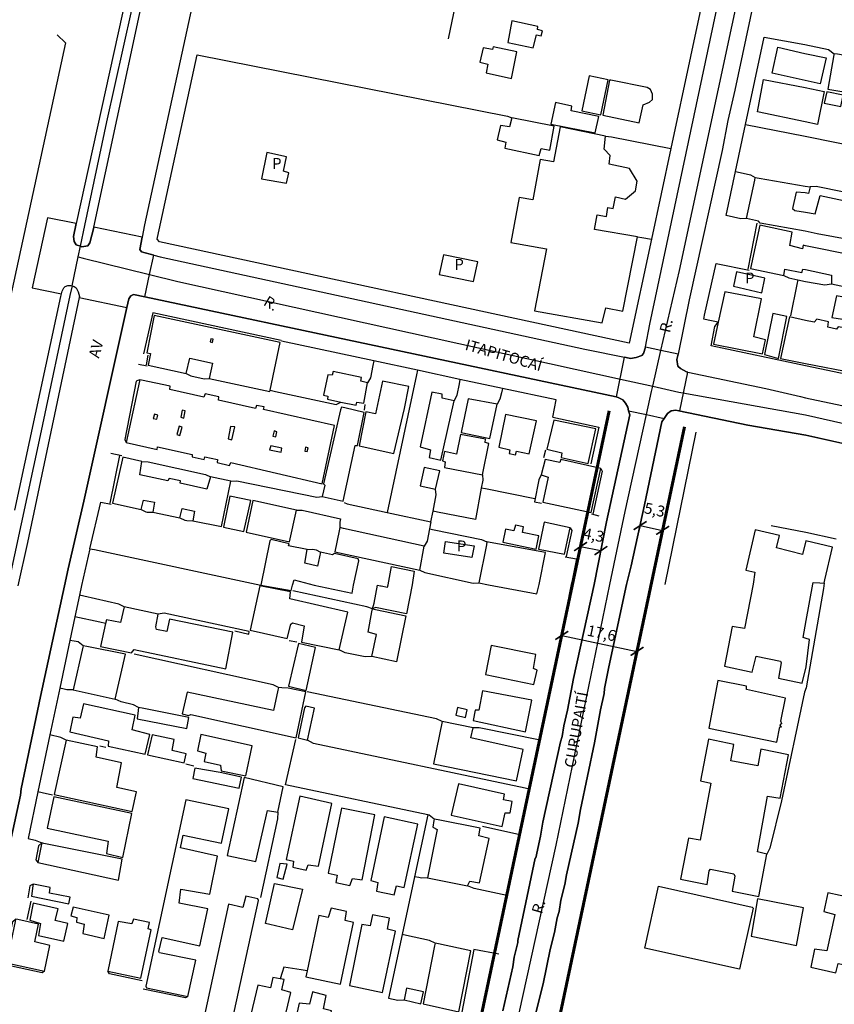
# Model space of a CAD drawing. Units: millimetres. Extents: x 175541 to 178598, y 1668686 to 1671503.
# Drawn here: x 176683 to 176870, y 1669741 to 1669966 of the extents above; entities that cross this region are included whole.
import ezdxf
from ezdxf.enums import TextEntityAlignment as Align

# ---------------------------------------------------------------- set-up
doc = ezdxf.new("R2010")
doc.units = ezdxf.units.MM
doc.header["$LTSCALE"] = 10
doc.header["$MEASUREMENT"] = 0
doc.header["$PDMODE"] = 2
doc.header["$PDSIZE"] = 3
doc.layers.add('Cotas_Coordenadas', color=7, linetype='Continuous', lineweight=20)
doc.layers.add('Traçado_Viário', color=7, linetype='Continuous', lineweight=60)
for name, color, linetype in [('V-CANTEIRO', 221, 'Continuous'), ('V-CRUZAMENTO', 1, 'Continuous'), ('V-EDIFICACAO', 7, 'Continuous'), ('V-EDIFICACAO_IDENTIFICADA', 210, 'Continuous'), ('V-EIXO_DE_LOGRADOURO', 3, 'Continuous'), ('V-LOTE', 1, 'Continuous'), ('V-NOME_DOS_LOGRADOUROS', 7, 'Continuous'), ('V-QUADRA', 21, 'Continuous'), ('V-TESTADA', 5, 'Continuous')]:
    doc.layers.add(name, color=color, linetype=linetype)
doc.dimstyles.new('ISO-25', dxfattribs={"dimtxt": 2.5, "dimasz": 2.5, "dimexe": 1.25, "dimexo": 0.625, "dimtad": 1, "dimtxsty": 'Standard', "dimblk": 'ARCHTICK', "dimcen": 0, "dimadec": 0, "dimazin": 0, "dimtfac": 1, "dimtmove": 0, "dimatfit": 3, "dimldrblk": 'ARCHTICK', "dimfxl": 0, "dimarcsym": 0})

# ---------------------------------------------------------------- blocks, each defined once
blk = doc.blocks.new('_ArchTick')
at = {"color": 0, "const_width": 0.15}
blk.add_lwpolyline([(-0.5, -0.5), (0.5, 0.5)], dxfattribs=at)
blk = doc.blocks.new('*D28')
at = {"layer": 'Cotas_Coordenadas', "color": 0, "lineweight": -2}
for p, q in [((176825.22, 1669850.32), (176824.98, 1669849.16)), ((176825.24, 1669850.38), (176830.4, 1669849.29)), ((176830.39, 1669849.22), (176830.14, 1669848.07))]:
    blk.add_line(p, q, dxfattribs=at)
at = {"layer": 'Defpoints', "color": 0}
for p in [(176825.35, 1669850.93), (176830.4, 1669849.29), (176830.52, 1669849.84)]:
    blk.add_point(p, dxfattribs=at)
at = {"layer": 'Cotas_Coordenadas', "color": 0, "lineweight": -2, "xscale": 2.5, "yscale": 2.5, "zscale": 2.5}
for p, rotation in [((176825.24, 1669850.38), 168.0569624036835), ((176830.4, 1669849.29), 348.0569624036835)]:
    blk.add_blockref('_ArchTick', p, dxfattribs=dict(at, rotation=rotation))
at = {"layer": 'Cotas_Coordenadas', "color": 0, "insert": (176828.51, 1669853.67), "char_height": 2.5, "attachment_point": 5, "rotation": 348.057}
blk.add_mtext('5,3', dxfattribs=at)
blk = doc.blocks.new('*D29')
at = {"layer": 'Cotas_Coordenadas', "color": 0, "lineweight": -2}
for p, q in [((176811.69, 1669845.92), (176811.87, 1669846.82)), ((176816.36, 1669845), (176816.53, 1669845.9)), ((176811.63, 1669845.59), (176816.29, 1669844.67))]:
    blk.add_line(p, q, dxfattribs=at)
at = {"layer": 'Defpoints', "color": 0}
for p in [(176811.57, 1669845.3), (176816.24, 1669844.39), (176816.29, 1669844.67)]:
    blk.add_point(p, dxfattribs=at)
at = {"layer": 'Cotas_Coordenadas', "color": 0, "lineweight": -2, "xscale": 2.5, "yscale": 2.5, "zscale": 2.5}
for p, rotation in [((176811.63, 1669845.59), 168.8512906539347), ((176816.29, 1669844.67), 348.8512906539347)]:
    blk.add_blockref('_ArchTick', p, dxfattribs=dict(at, rotation=rotation))
at = {"layer": 'Cotas_Coordenadas', "color": 0, "insert": (176814.58, 1669847.9), "char_height": 2.5, "attachment_point": 5, "rotation": 348.8513}
blk.add_mtext('4,3', dxfattribs=at)
blk = doc.blocks.new('*D30')
at = {"layer": 'Cotas_Coordenadas', "color": 0, "lineweight": -2}
for p, q in [((176806.91, 1669823.28), (176807.59, 1669826.48)), ((176807.33, 1669825.26), (176824.55, 1669821.62)), ((176824.13, 1669819.64), (176824.81, 1669822.84))]:
    blk.add_line(p, q, dxfattribs=at)
at = {"layer": 'Defpoints', "color": 0}
for p in [(176806.78, 1669822.67), (176824.55, 1669821.62), (176824, 1669819.03)]:
    blk.add_point(p, dxfattribs=at)
at = {"layer": 'Cotas_Coordenadas', "color": 0, "lineweight": -2, "xscale": 2.5, "yscale": 2.5, "zscale": 2.5}
for p, rotation in [((176807.33, 1669825.26), 168.056962404345), ((176824.55, 1669821.62), 348.056962404345)]:
    blk.add_blockref('_ArchTick', p, dxfattribs=dict(at, rotation=rotation))
at = {"layer": 'Cotas_Coordenadas', "color": 0, "insert": (176816.37, 1669825.47), "char_height": 2.5, "attachment_point": 5, "rotation": 348.057}
blk.add_mtext('17,6', dxfattribs=at)

msp = doc.modelspace()

# ---------------------------------------------------------------- linework, layer by layer
at = {"layer": 'Traçado_Viário'}
for p, q in [((176818.199, 1669876.639), (176788.61, 1669736.75)), ((176835.418, 1669872.997), (176805.817, 1669733.049))]:
    msp.add_line(p, q, dxfattribs=at)
at = {"layer": 'V-CANTEIRO'}
for points in [[(176709.67, 1669980.46), (176696.31, 1669919.44), (176695.67, 1669916.53), (176695.83, 1669915.37), (176696.29, 1669914.61), (176697.25, 1669914.26), (176697.59, 1669914.14), (176698.92, 1669914.39), (176699.38, 1669915.08), (176700.32, 1669918.52), (176700.34, 1669918.61), (176716.12, 1669992.17)], [(176682.29, 1669853.89), (176692.78, 1669902.77), (176692.92, 1669903.37), (176693.06, 1669903.98), (176693.45, 1669904.72), (176693.75, 1669905.07), (176694.39, 1669905.31), (176695.06, 1669905.31), (176695.34, 1669905.23), (176695.85, 1669905.07), (176696.31, 1669904.75), (176696.76, 1669903.84), (176697.01, 1669902.77), (176696.96, 1669902.53), (176685.19, 1669846.52), (176682.96, 1669836.6)]]:
    msp.add_lwpolyline(points, dxfattribs=at)
at = {"layer": 'V-CRUZAMENTO'}
for points in [[(176707.9, 1669900.25), (176708.34, 1669902.21), (176708.8, 1669902.89), (176709.41, 1669903.23), (176711.99, 1669902.68), (176711.99, 1669902.68), (176713.07, 1669907.77), (176713.07, 1669907.77), (176714.02, 1669912.22), (176714.02, 1669912.22), (176711.23, 1669912.97), (176710.88, 1669913.52), (176711.4, 1669916.34), (176711.4, 1669916.34), (176700.34, 1669918.61), (176700.34, 1669918.61), (176700.32, 1669918.52), (176699.38, 1669915.08), (176698.92, 1669914.39), (176697.59, 1669914.14), (176697.25, 1669914.26), (176697.25, 1669914.26), (176696.29, 1669914.61), (176695.83, 1669915.37), (176695.67, 1669916.53), (176696.31, 1669919.44), (176696.31, 1669919.44), (176689.72, 1669920.79), (176689.72, 1669920.79), (176686.25, 1669904.75), (176686.25, 1669904.75), (176692.92, 1669903.37), (176692.92, 1669903.37), (176693.06, 1669903.98), (176693.45, 1669904.72), (176693.75, 1669905.07), (176694.39, 1669905.31), (176695.06, 1669905.31), (176695.34, 1669905.23), (176695.34, 1669905.23), (176695.85, 1669905.07), (176696.31, 1669904.75), (176696.76, 1669903.84), (176697.01, 1669902.77), (176696.96, 1669902.53), (176696.96, 1669902.53), (176707.9, 1669900.25)], [(176826.69, 1669875.76), (176830.76, 1669874.85), (176830.76, 1669874.85), (176831.54, 1669876), (176832.38, 1669876.61), (176833.38, 1669876.78), (176834.06, 1669876.64), (176834.06, 1669876.64), (176834.298, 1669876.591), (176834.298, 1669876.591), (176836.13, 1669885.49), (176836.13, 1669885.49), (176835.83, 1669885.55), (176834.5, 1669886.29), (176833.89, 1669886.81), (176833.66, 1669888.39), (176833.91, 1669889.59), (176833.91, 1669889.59), (176830, 1669890.42), (176830, 1669890.42), (176826.46, 1669891.17), (176826.46, 1669891.17), (176826.04, 1669889.72), (176825.63, 1669889.29), (176824.37, 1669888.8), (176823.02, 1669888.62), (176822.03, 1669888.82), (176822.03, 1669888.82), (176821.585, 1669888.909), (176821.585, 1669888.909), (176819.75, 1669879.79), (176819.75, 1669879.79), (176820.21, 1669879.69), (176821.28, 1669879.15), (176821.91, 1669878.41), (176822.42, 1669877.43), (176822.62, 1669876.66), (176822.62, 1669876.66), (176826.69, 1669875.76)]]:
    msp.add_lwpolyline(points, close=True, dxfattribs=at)
at = {"layer": 'V-EDIFICACAO'}
for points in [[(176795.94, 1669965.8), (176794.96, 1669960.9), (176800.82, 1669959.62), (176801.57, 1669962.59), (176802.58, 1669962.38), (176802.89, 1669963.54), (176801.78, 1669963.83), (176801.87, 1669964.55), (176795.94, 1669965.8)], [(176791.66, 1669959.9), (176791.52, 1669959.26), (176789.33, 1669959.68), (176788.6, 1669956.4), (176790.44, 1669955.89), (176790.05, 1669953.95), (176795.8, 1669952.67), (176797.06, 1669958.74), (176791.66, 1669959.9)], [(176856.72, 1669959.81), (176862.94, 1669958.35), (176867.76, 1669957.33), (176866.42, 1669951.39), (176862.95, 1669952.14), (176855.43, 1669953.83), (176856.72, 1669959.81)], [(176869.63, 1669958.29), (176869.58, 1669958.04), (176868.16, 1669950.16), (176871.8, 1669949.55), (176873.33, 1669957.65), (176870.35, 1669958.17), (176869.63, 1669958.29)], [(176813.62, 1669953.24), (176811.94, 1669945.23), (176816.24, 1669944.3), (176817.91, 1669952.34), (176813.62, 1669953.24)], [(176818.53, 1669952.27), (176818.24, 1669952.29), (176816.69, 1669944.27), (176825.04, 1669942.51), (176825.94, 1669946.61), (176827.4, 1669947.19), (176828.04, 1669947.87), (176828.04, 1669949.07), (176827.62, 1669950.11), (176826.87, 1669950.61), (176818.53, 1669952.27)], [(176853.48, 1669952.38), (176862.96, 1669950.54), (176867.3, 1669949.66), (176865.83, 1669942.13), (176862.97, 1669942.69), (176852.05, 1669945), (176853.48, 1669952.38)], [(176867.94, 1669949.57), (176867.33, 1669946.99), (176871.15, 1669946.25), (176871.7, 1669948.84), (176867.94, 1669949.57)], [(176805.88, 1669947.17), (176804.85, 1669942.19), (176814.96, 1669940.2), (176815.78, 1669943.96), (176809.44, 1669945.23), (176809.64, 1669946.3), (176805.88, 1669947.17)], [(176739.86, 1669935.7), (176738.7, 1669929.72), (176744.37, 1669928.68), (176744.89, 1669931.07), (176743.72, 1669931.41), (176744.37, 1669934.71), (176739.86, 1669935.7)], [(176851.58, 1669930), (176852.46, 1669929.84), (176863, 1669927.98), (176864.11, 1669927.82), (176863.76, 1669926.37), (176863, 1669926.45), (176860.95, 1669926.61), (176860.09, 1669922.9), (176860.66, 1669922.48), (176863.04, 1669922.09), (176865.26, 1669921.67), (176866.38, 1669925.89), (176874.96, 1669924.05), (176873.17, 1669915.7), (176865.75, 1669917.14), (176862.98, 1669917.69), (176852.73, 1669919.51), (176852.35, 1669919.97), (176849.58, 1669920.64), (176851.45, 1669929.38), (176851.58, 1669930)], [(176863.03, 1669914.39), (176862.54, 1669914.51), (176862.36, 1669913.67), (176859.49, 1669914.43), (176860.05, 1669917.5), (176852.59, 1669919.1), (176850.48, 1669909.2), (176858.1, 1669907.59), (176858.37, 1669909), (176862.2, 1669908.28), (176862.42, 1669909.03), (176863.04, 1669908.92), (176868.98, 1669907.67), (176868.99, 1669905.66), (176872.89, 1669904.8), (176874.01, 1669912.15), (176863.03, 1669914.39)], [(176780.25, 1669912.3), (176779.31, 1669907.81), (176787.11, 1669906.22), (176788.1, 1669910.69), (176780.25, 1669912.3)], [(176853.78, 1669906.98), (176847.32, 1669908.44), (176846.58, 1669905.15), (176853.07, 1669903.64), (176853.78, 1669906.98)], [(176843.1, 1669896.91), (176842.02, 1669891.89), (176853.2, 1669889.64), (176853.94, 1669892.86), (176851.23, 1669893.56), (176852.99, 1669902.21), (176844.61, 1669903.84)], [(176875.46, 1669903.53), (176873.71, 1669895.27), (176870.52, 1669895.83), (176870.16, 1669895.27), (176868.19, 1669895.78), (176868.34, 1669896.95), (176865.63, 1669897.59), (176865.08, 1669896.87), (176863.06, 1669897.28), (176859.37, 1669898.12), (176857.38, 1669888.6), (176863.09, 1669887.45), (176874.09, 1669885.29), (176878.04, 1669902.87), (176875.46, 1669903.53)], [(176870.13, 1669902.92), (176869.1, 1669898), (176871.49, 1669897.58), (176872.62, 1669902.44), (176870.13, 1669902.92)], [(176740.65, 1669881.32), (176742.96, 1669892.26), (176714.12, 1669898.46), (176712.41, 1669889.9), (176713.25, 1669889.77), (176712.78, 1669887.09), (176721.45, 1669885.18), (176722.26, 1669888.65), (176727.44, 1669887.49), (176726.71, 1669883.99), (176740.59, 1669881.02)], [(176855.57, 1669898.92), (176853.69, 1669889.48), (176856.9, 1669888.62), (176858.77, 1669898.2), (176855.57, 1669898.92)], [(176727.07, 1669893.11), (176726.95, 1669892.37), (176727.47, 1669892.28), (176727.59, 1669893.04), (176727.07, 1669893.11)], [(176756.83, 1669878.64), (176760.35, 1669877.93), (176760.47, 1669878.6), (176762.08, 1669878.36), (176762.94, 1669883.03), (176761.37, 1669883.41), (176761.52, 1669884.24), (176755.03, 1669885.61), (176754.82, 1669884.77), (176753.85, 1669884.87), (176752.83, 1669880.21), (176753.82, 1669879.99), (176753.76, 1669879.27)], [(176710.8, 1669883.71), (176710.73, 1669883.4), (176707.72, 1669869.35), (176714.78, 1669867.78), (176714.87, 1669868.37), (176722.84, 1669866.65), (176722.81, 1669866.14), (176725.59, 1669865.46), (176725.69, 1669866.12), (176728.62, 1669865.48), (176728.52, 1669864.8), (176731.32, 1669864.13), (176731.66, 1669864.8), (176752.52, 1669859.9), (176755.38, 1669873.24), (176739.13, 1669876.91), (176739.31, 1669877.52), (176737.55, 1669877.83), (176737.32, 1669877.17), (176728.85, 1669879.09), (176728.9, 1669879.84), (176725.82, 1669880.5), (176725.49, 1669879.74), (176717.73, 1669881.51), (176717.81, 1669882.28), (176711.23, 1669883.62), (176710.8, 1669883.71)], [(176764.7, 1669875.92), (176762.5, 1669876.38), (176760.97, 1669868.63), (176768.89, 1669866.89), (176771.35, 1669877.14), (176772.38, 1669882.21), (176766.36, 1669883.43), (176764.7, 1669875.92)], [(176777.61, 1669880.89), (176774.92, 1669868.38), (176777.3, 1669867.73), (176776.98, 1669865.92), (176779.7, 1669865.37), (176782.73, 1669878.88), (176779.99, 1669879.5), (176779.96, 1669880.4), (176777.61, 1669880.89)], [(176756.935, 1669877.437), (176756.76, 1669876.83), (176752.87, 1669859.91), (176753.12, 1669859.64), (176752.57, 1669857.06), (176757.34, 1669855.94), (176760.07, 1669868.73), (176760.58, 1669868.67), (176762.11, 1669876.25), (176757.75, 1669877.29), (176756.935, 1669877.437)], [(176785.92, 1669879.39), (176784.31, 1669871.7), (176790.88, 1669870.33), (176792.53, 1669878.16), (176785.92, 1669879.39)], [(176714.22, 1669875.9), (176713.91, 1669874.91), (176714.7, 1669874.7), (176714.96, 1669875.67), (176714.22, 1669875.9)], [(176720.53, 1669876.79), (176720.19, 1669875.17), (176720.89, 1669874.96), (176721.24, 1669876.62), (176720.53, 1669876.79)], [(176794.46, 1669875.75), (176792.97, 1669868.32), (176795.46, 1669867.74), (176795.3, 1669866.86), (176796.77, 1669866.56), (176797, 1669867.39), (176799.9, 1669866.77), (176801.57, 1669874.32), (176794.46, 1669875.75)], [(176719.86, 1669873.1), (176719.3, 1669871.19), (176720.01, 1669871.01), (176720.49, 1669872.9), (176719.86, 1669873.1)], [(176731.61, 1669873.04), (176731.05, 1669870.21), (176731.91, 1669869.99), (176732.54, 1669872.93), (176731.61, 1669873.04)], [(176805.5, 1669874.48), (176803.92, 1669867.86), (176807.36, 1669866.99), (176807.21, 1669865.98), (176813.36, 1669864.56), (176815.15, 1669872.53), (176805.5, 1669874.48)], [(176741.22, 1669870.86), (176741.92, 1669870.67), (176742.19, 1669871.83), (176741.54, 1669872.02), (176741.22, 1669870.86)], [(176784.18, 1669871.18), (176783.27, 1669866.69), (176780.53, 1669867.3), (176780.07, 1669865.22), (176780.68, 1669864.97), (176780.53, 1669863.69), (176789.17, 1669861.97), (176790.66, 1669869.13), (176789.78, 1669869.38), (176789.89, 1669870.11), (176784.18, 1669871.18)], [(176740.81, 1669868.64), (176740.46, 1669867.67), (176743.18, 1669867.2), (176743.32, 1669868.06), (176740.81, 1669868.64)], [(176748.76, 1669868.34), (176748.54, 1669867.43), (176749.13, 1669867.32), (176749.33, 1669868.19), (176748.76, 1669868.34)], [(176710.81, 1669861.97), (176711.33, 1669865), (176706.93, 1669866.03), (176704.56, 1669855.49), (176711.14, 1669854.08), (176711.67, 1669856.21), (176714.2, 1669855.72), (176713.84, 1669853.48), (176720, 1669852.17), (176720.55, 1669854.3), (176723.35, 1669853.69), (176722.97, 1669851.49), (176729.55, 1669850.14), (176731.67, 1669860.56), (176727.03, 1669861.54), (176726.19, 1669858.7), (176720.06, 1669860.07), (176720.12, 1669860.58), (176717.54, 1669861.15), (176717.28, 1669860.6), (176710.81, 1669861.97)], [(176807.11, 1669865.48), (176806.92, 1669864.83), (176803.51, 1669865.49), (176802.64, 1669861.99), (176804.25, 1669861.44), (176803.02, 1669855.75), (176814.02, 1669853.4), (176816.25, 1669863.44), (176807.11, 1669865.48)], [(176775.86, 1669863.66), (176774.97, 1669859.47), (176778.49, 1669858.71), (176779.42, 1669862.94), (176775.86, 1669863.66)], [(176731.39, 1669857.1), (176729.95, 1669850.01), (176734.64, 1669848.99), (176736.26, 1669856.14), (176731.39, 1669857.1)], [(176736.67, 1669856.1), (176735.14, 1669848.89), (176745.08, 1669846.65), (176746.64, 1669853.89), (176736.67, 1669856.1)], [(176796.71, 1669850.48), (176796.4, 1669849.2), (176794.45, 1669849.53), (176793.82, 1669846.61), (176801.47, 1669844.95), (176802.11, 1669848), (176798.33, 1669848.77), (176798.56, 1669850.12), (176796.71, 1669850.48)], [(176803.32, 1669851.14), (176802.02, 1669845.01), (176807.94, 1669843.81), (176809.26, 1669849.89), (176803.32, 1669851.14)], [(176756.61, 1669849.91), (176756.46, 1669849.19), (176755.45, 1669844.41), (176774.88, 1669840.19), (176775.83, 1669845.7), (176757.38, 1669849.74), (176756.61, 1669849.91)], [(176867.3, 1669837.2), (176867.49, 1669838.01), (176869.22, 1669845.44), (176863.17, 1669846.91), (176862.35, 1669843.76), (176856.43, 1669845.26), (176857.13, 1669848.13), (176851.56, 1669849.39), (176849.39, 1669840.19), (176851.45, 1669839.71), (176851.07, 1669836.98), (176849.08, 1669826.88), (176846.32, 1669827.3), (176844.57, 1669818.26), (176850.89, 1669816.83), (176851.82, 1669820.49), (176857.31, 1669819.34), (176857.49, 1669818.98), (176856.9, 1669815.51), (176862.32, 1669814.36), (176863.2, 1669818.07), (176863.97, 1669824.32), (176863.22, 1669824.57), (176862.56, 1669824.78), (176863.2, 1669828.7), (176864.75, 1669837), (176864.83, 1669837.34), (176866.33, 1669837.25), (176867.3, 1669837.2)], [(176738.54, 1669836.74), (176745.47, 1669835.5), (176745.76, 1669836.75), (176746.11, 1669837.95), (176750.7, 1669836.76), (176759.41, 1669834.92), (176759.72, 1669836.78), (176760.92, 1669842.3), (176760.78, 1669842.74), (176755.32, 1669843.97), (176754.92, 1669843.68), (176752.16, 1669844.27), (176751.5, 1669841.12), (176748.54, 1669841.77), (176749.14, 1669844.92), (176744.85, 1669845.76), (176744.97, 1669846.18), (176740.89, 1669847.19), (176740.6, 1669846.92), (176738.54, 1669836.74)], [(176787.27, 1669845.75), (176786.79, 1669843.11), (176780.33, 1669844.07), (176780.75, 1669846.73), (176787.27, 1669845.75)], [(176790.22, 1669846.63), (176790.09, 1669845.99), (176788.34, 1669837.3), (176790.6, 1669836.85), (176801.63, 1669834.8), (176802.19, 1669836.87), (176803.64, 1669844.2), (176790.96, 1669846.5), (176790.22, 1669846.63)], [(176764.05, 1669831.31), (176764.73, 1669831.17), (176771.67, 1669829.74), (176769.52, 1669819.22), (176763.88, 1669820.42), (176764.93, 1669825.5), (176763.07, 1669825.97), (176763.92, 1669830.62), (176764.05, 1669831.31), (176764.4, 1669832.62), (176765.18, 1669836.79), (176765.89, 1669836.63), (176766, 1669836.59), (176767.51, 1669836.29), (176767.61, 1669836.8), (176768.41, 1669841), (176773.59, 1669839.97), (176773.1, 1669836.81), (176771.8, 1669830.2), (176764.73, 1669831.62)], [(176745.18, 1669833.59), (176745.3, 1669835.2), (176738.3, 1669836.57), (176736.07, 1669826.46), (176744.55, 1669824.55), (176745.37, 1669827.81), (176745.78, 1669828.17), (176748.43, 1669827.48), (176747.84, 1669823.71), (176756.4, 1669821.99), (176758.37, 1669830.56), (176745.18, 1669833.59)], [(176703.02, 1669827.98), (176701.83, 1669822.76), (176708.95, 1669821.27), (176709.56, 1669822.07), (176730.48, 1669817.6), (176732.12, 1669825.98), (176717.66, 1669828.99), (176717.03, 1669826.13), (176714.63, 1669826.64), (176714.49, 1669827.21), (176715.05, 1669830.13), (176707.24, 1669831.83), (176706.43, 1669828.23), (176703.2, 1669828.8)], [(176747.09, 1669823.44), (176744.86, 1669813.63), (176748.85, 1669812.7), (176751.04, 1669822.51), (176747.09, 1669823.44)], [(176697.86, 1669822.87), (176697.79, 1669822.57), (176695.56, 1669812.81), (176705.19, 1669810.69), (176707.53, 1669820.94), (176698.72, 1669822.7), (176697.86, 1669822.87)], [(176791.16, 1669822.92), (176789.89, 1669816.34), (176800.97, 1669814.06), (176801.7, 1669817.29), (176800.85, 1669817.66), (176801.4, 1669820.89), (176791.16, 1669822.92)], [(176849.6, 1669812.91), (176849.54, 1669813.67), (176843.03, 1669814.96), (176840.94, 1669804.01), (176856.47, 1669800.81), (176857.23, 1669804.32), (176857.57, 1669804.36), (176857.28, 1669804.63), (176857.41, 1669805.1), (176857.65, 1669805.06), (176857.45, 1669805.64), (176858.5, 1669810.89), (176849.6, 1669812.91)], [(176742.55, 1669813.35), (176742.41, 1669812.72), (176741.38, 1669808.05), (176721.63, 1669812.26), (176720.55, 1669807.29), (176721.95, 1669806.93), (176722.49, 1669807.14), (176746.58, 1669801.86), (176748.81, 1669812.33), (176744.79, 1669813.2), (176743.33, 1669813.3), (176742.55, 1669813.35)], [(176789.2, 1669812.59), (176788.39, 1669808.19), (176787.56, 1669808.17), (176787.04, 1669805.82), (176799.07, 1669803.24), (176800.48, 1669810.42), (176789.2, 1669812.59)], [(176697.97, 1669809.62), (176697.2, 1669806.36), (176695.51, 1669806.58), (176694.83, 1669803.18), (176703.71, 1669801.16), (176703.63, 1669799.9), (176712.09, 1669798.07), (176713.16, 1669802.62), (176709.08, 1669803.7), (176709.79, 1669807.05), (176697.97, 1669809.62)], [(176710.57, 1669808.76), (176710.48, 1669808.11), (176710.2, 1669806.21), (176721.6, 1669803.98), (176722.02, 1669806.46), (176711.39, 1669808.6), (176710.57, 1669808.76)], [(176748.79, 1669809.08), (176748.48, 1669808.73), (176747.03, 1669801.83), (176749.18, 1669801.31), (176750.78, 1669808.61), (176748.79, 1669809.08)], [(176783.51, 1669808.76), (176783.11, 1669806.99), (176785.28, 1669806.47), (176785.66, 1669808.24), (176783.51, 1669808.76)], [(176786.57, 1669801.86), (176787.04, 1669804.1), (176779.99, 1669805.6), (176778.02, 1669795.9), (176797.01, 1669792.02), (176798.48, 1669799.2), (176786.57, 1669801.86)], [(176700.89, 1669797.4), (176701.15, 1669799.75), (176693.98, 1669801.29), (176691.26, 1669788.84), (176709.06, 1669784.98), (176710.05, 1669789.48), (176705.62, 1669790.48), (176706.67, 1669796.14), (176700.89, 1669797.4)], [(176713.64, 1669802.54), (176712.62, 1669797.97), (176720.99, 1669796.15), (176721.43, 1669798.14), (176718.2, 1669798.93), (176718.68, 1669801.42), (176713.64, 1669802.54)], [(176724.78, 1669802.57), (176724, 1669798.84), (176725.94, 1669798.34), (176725.59, 1669796.42), (176729.28, 1669795.57), (176729.43, 1669794.27), (176735.09, 1669793.13), (176736.56, 1669800.04), (176724.78, 1669802.57)], [(176840.86, 1669801.51), (176839.02, 1669791.98), (176841.43, 1669791.45), (176839, 1669778.45), (176836.29, 1669778.88), (176834.46, 1669769.53), (176840.54, 1669768.3), (176841.03, 1669771.39), (176841.37, 1669771.83), (176846.7, 1669770.72), (176846.9, 1669770.19), (176846.3, 1669766.76), (176852.38, 1669765.53), (176854.24, 1669775.22), (176852.07, 1669775.8), (176854.38, 1669788.49), (176857.3, 1669788.07), (176859.14, 1669797.94), (176852.84, 1669799.21), (176852.15, 1669795.43), (176846, 1669796.59), (176846.69, 1669800.31), (176840.86, 1669801.51)], [(176723.42, 1669794.9), (176722.95, 1669792.57), (176733.58, 1669790.34), (176734.08, 1669792.86), (176729.23, 1669793.92), (176723.42, 1669794.9)], [(176734.72, 1669792.73), (176730.78, 1669774.95), (176737.37, 1669773.59), (176740, 1669785.19), (176742.37, 1669784.82), (176743.65, 1669790.63), (176734.72, 1669792.73)], [(176783.69, 1669791.28), (176782.05, 1669784.18), (176793.67, 1669781.58), (176794.42, 1669784.66), (176795.56, 1669784.71), (176796.02, 1669787.29), (176794.04, 1669787.66), (176794.22, 1669788.97), (176783.69, 1669791.28)], [(176691.21, 1669788.38), (176689.63, 1669781.2), (176703.59, 1669778.23), (176703.23, 1669775.37), (176706.98, 1669774.44), (176709.01, 1669784.56), (176691.21, 1669788.38)], [(176720.12, 1669776.65), (176720.72, 1669779.55), (176729.48, 1669777.73), (176731.16, 1669785.63), (176721.34, 1669787.68), (176712.19, 1669745.06), (176712.33, 1669744.63), (176721.79, 1669742.7), (176723.66, 1669750.97), (176715.31, 1669752.65), (176715.16, 1669752.97), (176715.94, 1669756.14), (176724.56, 1669754.27), (176726.41, 1669762.69), (176719.83, 1669764.04), (176720.21, 1669767.21), (176726.88, 1669766.07), (176728.64, 1669774.79), (176720.12, 1669776.65)], [(176747.46, 1669788.46), (176744.32, 1669774.01), (176745.99, 1669773.63), (176745.86, 1669772.22), (176748.91, 1669771.58), (176749.35, 1669772.77), (176751.71, 1669772.46), (176754.71, 1669786.79), (176747.46, 1669788.46)], [(176756.98, 1669785.78), (176753.92, 1669770.9), (176755.93, 1669770.44), (176755.7, 1669768.74), (176758.86, 1669768.04), (176759.46, 1669769.65), (176761.65, 1669769.33), (176764.55, 1669784.2), (176756.98, 1669785.78)], [(176766.68, 1669783.73), (176763.67, 1669769.2), (176765.3, 1669768.74), (176764.98, 1669766.76), (176769.01, 1669765.91), (176769.52, 1669767.95), (176771.32, 1669767.58), (176774.4, 1669782.06), (176766.68, 1669783.73)], [(176778.17, 1669783.25), (176778.11, 1669782.94), (176777.82, 1669781.38), (176778.8, 1669780.9), (176776.64, 1669769.84), (176785.78, 1669768), (176786.28, 1669769.06), (176788.55, 1669768.64), (176790.69, 1669778.82), (176788.37, 1669779.45), (176788.68, 1669781.17), (176779.04, 1669783.08), (176778.17, 1669783.25)], [(176688.4, 1669777.8), (176688.28, 1669777.16), (176687.54, 1669773.31), (176705.99, 1669769.28), (176706.79, 1669774.07), (176688.9, 1669777.7), (176688.4, 1669777.8)], [(176742.85, 1669773.13), (176742.16, 1669769.88), (176743.61, 1669769.49), (176744.51, 1669772.92), (176742.85, 1669773.13)], [(176686.44, 1669768.38), (176686.39, 1669767.97), (176686.08, 1669765.62), (176694.57, 1669763.84), (176694.9, 1669765.43), (176690.15, 1669766.34), (176690.33, 1669767.59), (176686.88, 1669768.29), (176686.44, 1669768.38)], [(176739.57, 1669759.35), (176739.79, 1669760.34), (176741.6, 1669768.52), (176748.01, 1669767.21), (176745.78, 1669757.91), (176740.57, 1669759.12), (176739.57, 1669759.35)], [(176731.14, 1669763.81), (176725.03, 1669735.61), (176731.06, 1669734.1), (176731.54, 1669735.3), (176737.95, 1669764.64), (176737.79, 1669765.01), (176735.07, 1669765.6), (176734.4, 1669763.02), (176731.14, 1669763.81)], [(176852.12, 1669765.02), (176850.62, 1669756.49), (176861.02, 1669754.34), (176862.64, 1669762.93), (176852.12, 1669765.02)], [(176873.41, 1669762.51), (176873.83, 1669765.19), (176868.15, 1669766.37), (176867.25, 1669762.13), (176869.8, 1669761.46), (176867.91, 1669753.09), (176865.12, 1669753.52), (176864.27, 1669749.41), (176870.02, 1669748.1), (176870.5, 1669750.19), (176894.44, 1669745.16), (176893.97, 1669742.73), (176899.17, 1669741.62), (176900.07, 1669745.64), (176897.21, 1669746.35), (176898.93, 1669754.69), (176901.88, 1669754.32), (176902.71, 1669758.4), (176897.5, 1669759.47), (176897.09, 1669757.55), (176873.41, 1669762.51)], [(176686.46, 1669764.03), (176685.71, 1669760.15), (176688.12, 1669759.39), (176687.65, 1669756.62), (176693.47, 1669755.34), (176694.35, 1669759.36), (176691.46, 1669760.05), (176692.13, 1669762.73), (176686.46, 1669764.03)], [(176695.59, 1669763.09), (176695.1, 1669761.09), (176696.44, 1669760.71), (176696.34, 1669759.65), (176698.11, 1669759.21), (176697.8, 1669757.05), (176702.66, 1669755.97), (176703.82, 1669761.3), (176695.59, 1669763.09)], [(176749.11, 1669748.53), (176748.82, 1669747.15), (176756.75, 1669745.53), (176759.69, 1669759.59), (176757.78, 1669760.07), (176758.13, 1669762.14), (176754.59, 1669762.87), (176753.91, 1669760.71), (176751.81, 1669761.19)], [(176682.42, 1669760.37), (176682.31, 1669759.86), (176680.33, 1669750.4), (176689.04, 1669748.47), (176690.29, 1669754.31), (176686.81, 1669755.18), (176687.66, 1669759.23), (176682.98, 1669760.25), (176682.42, 1669760.37)], [(176705.88, 1669759.86), (176703.53, 1669748.48), (176711.06, 1669746.85), (176713.4, 1669757.96), (176712.73, 1669758.14), (176713.03, 1669759.58), (176709.36, 1669760.4), (176709.04, 1669759.26), (176705.88, 1669759.86)], [(176764.05, 1669761.37), (176763.51, 1669758.87), (176761.58, 1669759.18), (176758.75, 1669745.19), (176766.35, 1669743.56), (176769.33, 1669757.64), (176767.46, 1669758.04), (176767.91, 1669760.61), (176764.05, 1669761.37)], [(176778.37, 1669754.9), (176778.24, 1669754.26), (176775.65, 1669740.98), (176783.79, 1669739.17), (176786.56, 1669753.1), (176779.11, 1669754.74), (176778.37, 1669754.9)], [(176742.94, 1669746.72), (176741.26, 1669747.05), (176740.71, 1669744.68), (176737.79, 1669745.26), (176734.24, 1669730.26), (176741.8, 1669728.47), (176745.36, 1669743.58), (176743.32, 1669744.2), (176743.87, 1669746.53)], [(176771.79, 1669744.56), (176771.31, 1669741.9), (176775.13, 1669741.01), (176775.68, 1669743.76), (176771.79, 1669744.56)], [(176747.25, 1669741.14), (176744, 1669726.25), (176751.58, 1669724.5), (176754.7, 1669739.36), (176752.83, 1669739.83), (176753.46, 1669742.89), (176750.3, 1669743.72), (176749.61, 1669740.93), (176747.25, 1669741.14)]]:
    msp.add_lwpolyline(points, close=True, dxfattribs=at)
at = {"layer": 'V-EDIFICACAO_IDENTIFICADA'}
for points in [[(176802.19, 1669935.04), (176802.58, 1669936.59), (176804.63, 1669936.22), (176805.6, 1669941.74), (176805.6, 1669941.74), (176795.89, 1669943.65), (176795.39, 1669941.55), (176793.31, 1669941.92), (176792.57, 1669938.61), (176794.57, 1669938.11), (176794.33, 1669936.72), (176802.19, 1669935.04)], [(176801.08, 1669899.49), (176816.6, 1669896.78), (176817.39, 1669900.19), (176821.28, 1669899.45), (176824.67, 1669916.39), (176814.79, 1669918.08), (176815.42, 1669921.44), (176817.52, 1669921.07), (176817.68, 1669922.13), (176817.68, 1669922.13), (176817.84, 1669923.14), (176817.84, 1669923.14), (176819.1, 1669922.9), (176819.64, 1669925.57), (176821.91, 1669925.04), (176824.22, 1669926.96), (176824.56, 1669929.19), (176822.8, 1669932.05), (176818.15, 1669933.03), (176818.41, 1669935), (176817.02, 1669936.45), (176817.02, 1669936.45), (176817.35, 1669939.46), (176806.97, 1669941.56), (176806.97, 1669941.56), (176805.46, 1669933.58), (176805.46, 1669933.58), (176802.38, 1669934.11), (176800.69, 1669924.89), (176797.62, 1669925.39), (176795.69, 1669915.15), (176803.84, 1669913.64), (176801.08, 1669899.49)]]:
    msp.add_lwpolyline(points, close=True, dxfattribs=at)
at = {"layer": 'V-EIXO_DE_LOGRADOURO'}
for points in [[(176697.25, 1669914.26), (176698.26, 1669919.04), (176703.28, 1669942.72), (176712.84, 1669985.47), (176721.97, 1670027.63), (176726.64, 1670048.45), (176727.05, 1670050.28)], [(176828.12, 1669882.25), (176830, 1669890.42), (176834.22, 1669908.73), (176849.17, 1669978.43), (176858.27, 1670022.51), (176859.78, 1670029.79)], [(176696.73, 1669911.81), (176697.25, 1669914.26)], [(176695.34, 1669905.23), (176696.73, 1669911.81)], [(176696.73, 1669911.81), (176697.87, 1669911.53), (176713.07, 1669907.77), (176719.56, 1669906.17), (176820.78, 1669883.87), (176828.12, 1669882.25)], [(176695.34, 1669905.23), (176694.86, 1669902.97), (176688.08, 1669870.98), (176680.68, 1669836.62), (176662.3, 1669753.26)], [(176789.8, 1669692.89), (176791.03, 1669700.43), (176796.56, 1669734.4), (176806.04, 1669777.28), (176818.32, 1669836.9), (176821.86, 1669853.57), (176826.69, 1669875.76), (176827.84, 1669881.05), (176828.12, 1669882.25)], [(176828.12, 1669882.25), (176834.1, 1669880.93), (176835.02, 1669880.76), (176863.1, 1669875.7), (176919.71, 1669862.87), (176944.29, 1669857.59), (176953.12, 1669855.7)]]:
    msp.add_lwpolyline(points, dxfattribs=at)
at = {"layer": 'V-LOTE'}
for points in [[(176791.58, 1669989.2), (176787.37, 1669990.05), (176786.01, 1669984.15), (176781.35, 1669961.67)], [(176841.25, 1669978.8), (176832.25, 1669936.64)], [(176691.93, 1669962.59), (176693.86, 1669960.78), (176667.98, 1669841.95), (176666.66, 1669836.59), (176649.16, 1669756.2), (176615.61, 1669770.3), (176604.7, 1669774.73), (176606.75, 1669785.11), (176582.22, 1669796.7), (176576.66, 1669799.19), (176573.27, 1669799.36), (176571.99, 1669799.32), (176567.42, 1669798.38), (176546.42, 1669787.37), (176546.35, 1669787.08), (176608.54, 1669760.17)], [(176849.38, 1669942.15), (176853.63, 1669962.06), (176862.93, 1669960.38), (176868.35, 1669959.25), (176869.63, 1669958.29)], [(176827.81, 1669915.87), (176822.74, 1669892.11), (176715.36, 1669915.3), (176714.79, 1669915.86), (176714.85, 1669916.25), (176723.97, 1669958.01), (176794.93, 1669944.02), (176795.89, 1669943.65)], [(176847.09, 1669931.38), (176849.38, 1669942.15)], [(176849.38, 1669942.15), (176862.98, 1669939.45), (176892.38, 1669933.53), (176894.07, 1669933.65)], [(176817.35, 1669939.46), (176818.68, 1669939.32), (176832.25, 1669936.64)], [(176832.25, 1669936.64), (176827.81, 1669915.87)], [(176849.58, 1669920.64), (176848.28, 1669920.55), (176844.93, 1669921.27), (176847.09, 1669931.38)], [(176847.09, 1669931.38), (176848.09, 1669931.15), (176850.46, 1669930.61), (176851.58, 1669930)], [(176895.98, 1669921.78), (176865.53, 1669927.91), (176864.11, 1669927.82)], [(176824.67, 1669916.39), (176825.6, 1669916.27), (176827.81, 1669915.87)], [(176843.1, 1669896.91), (176841.55, 1669897.2), (176840.78, 1669897.36), (176839.79, 1669897.56), (176840, 1669898.53), (176842.63, 1669910.35), (176850.17, 1669908.8)], [(176858.1, 1669907.59), (176859.29, 1669907.04), (176861.32, 1669906.58)], [(176861.32, 1669906.58), (176861.11, 1669905.55), (176859.64, 1669898.34)], [(176861.32, 1669906.58), (176863.05, 1669906.19), (176867.5, 1669905.44), (176868.99, 1669905.66)], [(176764.39, 1669888.03), (176743.24, 1669892.55)], [(176710.52, 1669887.29), (176712.49, 1669886.88)], [(176764.39, 1669888.03), (176764.16, 1669886.97), (176763.57, 1669884.2), (176762.94, 1669883.03)], [(176774.36, 1669885.9), (176764.39, 1669888.03)], [(176721.45, 1669885.18), (176722.48, 1669884.64), (176725.58, 1669883.91), (176726.71, 1669883.99)], [(176774.36, 1669885.9), (176774.14, 1669884.86), (176767.4, 1669853.38)], [(176784.05, 1669883.83), (176774.36, 1669885.9)], [(176784.05, 1669883.83), (176783.84, 1669882.8), (176783.32, 1669880.22), (176782.73, 1669878.88)], [(176793.75, 1669881.76), (176784.05, 1669883.83)], [(176793.75, 1669881.76), (176793.51, 1669880.74), (176793.18, 1669879.27), (176792.53, 1669878.16)], [(176805.32, 1669875.15), (176806.08, 1669879.13), (176793.75, 1669881.76)], [(176740.65, 1669881.32), (176741.89, 1669881.05), (176755.75, 1669878.05), (176756.83, 1669878.64)], [(176762.32, 1669878.1), (176762.11, 1669876.75)], [(176830.98, 1669836.93), (176838.05, 1669871.77)], [(176704.22, 1669866.97), (176706.74, 1669866.39)], [(176803.58, 1669867.66), (176803.18, 1669865.85)], [(176711.33, 1669865), (176712.72, 1669864.95), (176725.86, 1669862.08), (176727.03, 1669861.54)], [(176789.17, 1669861.97), (176789.25, 1669860.76), (176788.92, 1669858.95)], [(176802.64, 1669861.99), (176802.11, 1669860.82), (176801.06, 1669855.83), (176802.73, 1669855.5)], [(176731.67, 1669860.56), (176733.04, 1669860.62), (176751.29, 1669856.85), (176752.57, 1669857.06)], [(176788.92, 1669858.95), (176787.59, 1669851.78), (176778.9, 1669853.48), (176777.9, 1669853.68)], [(176777.9, 1669853.68), (176778.63, 1669857.4), (176778.49, 1669858.71)], [(176801.2, 1669856.51), (176789.92, 1669858.75), (176788.92, 1669858.95)], [(176699.44, 1669845.1), (176701.89, 1669855.75), (176704.31, 1669855.25)], [(176757.6, 1669855.63), (176758.28, 1669855.34), (176767.4, 1669853.38)], [(176711.14, 1669854.08), (176712.23, 1669853.54), (176712.55, 1669853.48), (176713.84, 1669853.48)], [(176746.64, 1669853.89), (176747.97, 1669853.9), (176756.72, 1669851.93), (176756.58, 1669851.19), (176756.61, 1669849.91)], [(176767.4, 1669853.38), (176777.41, 1669851.22)], [(176777.41, 1669851.22), (176777.9, 1669853.68)], [(176814.15, 1669853.06), (176815.8, 1669852.63)], [(176720, 1669852.17), (176721.13, 1669851.65), (176721.56, 1669851.54), (176722.97, 1669851.49)], [(176777.41, 1669851.22), (176777.1, 1669849.64)], [(176870.05, 1669847.29), (176863.17, 1669848.78), (176855.19, 1669850.32)], [(176777.1, 1669849.64), (176776.55, 1669846.82), (176775.83, 1669845.7)], [(176777.1, 1669849.64), (176778.12, 1669849.42), (176788.96, 1669847.2), (176790.22, 1669846.63)], [(176699.44, 1669845.1), (176697.5, 1669836.65), (176697.04, 1669834.47)], [(176699.44, 1669845.1), (176700.49, 1669844.88), (176738.52, 1669836.74)], [(176749.14, 1669844.92), (176750.38, 1669845.02), (176751.14, 1669844.87), (176752.16, 1669844.27)], [(176808.11, 1669843.21), (176810.67, 1669842.78), (176809.65, 1669837.43), (176809.5, 1669836.89), (176803.05, 1669804.44), (176802.38, 1669801.3)], [(176774.88, 1669840.19), (176776.05, 1669839.62), (176787.04, 1669837.23), (176788.34, 1669837.3)], [(176867.3, 1669837.2), (176867.16, 1669836.01), (176863.24, 1669813.28), (176862.86, 1669812.27), (176857.57, 1669787.46), (176854.93, 1669776.58), (176854.24, 1669775.22)], [(176697.04, 1669834.47), (176695.98, 1669829.48)], [(176707.24, 1669831.83), (176706.02, 1669832.44), (176698.06, 1669834.24), (176697.04, 1669834.47)], [(176764.05, 1669831.31), (176762.73, 1669831.83), (176745.81, 1669835.46)], [(176732.6, 1669826.29), (176735.76, 1669825.58), (176735.85, 1669826.15), (176716.44, 1669830.36), (176715.05, 1669830.13)], [(176695.98, 1669829.48), (176694.85, 1669824.12)], [(176703.02, 1669827.98), (176701.66, 1669828.27), (176695.98, 1669829.48)], [(176694.85, 1669824.12), (176692.53, 1669813.18)], [(176697.86, 1669822.87), (176696.72, 1669823.76), (176695.85, 1669823.93), (176694.85, 1669824.12)], [(176746.77, 1669823.71), (176744.97, 1669824.05)], [(176742.55, 1669813.35), (176741.33, 1669813.94), (176709.57, 1669820.94)], [(176763.88, 1669820.42), (176762.38, 1669820.34), (176757.82, 1669821.28), (176756.4, 1669821.99)], [(176692.53, 1669813.18), (176690.27, 1669802.49)], [(176695.56, 1669812.81), (176694.15, 1669812.81), (176693.54, 1669812.95), (176692.53, 1669813.18)], [(176779.99, 1669805.6), (176778.67, 1669806.16), (176749.14, 1669812.36)], [(176710.57, 1669808.76), (176709.39, 1669809.36), (176706.6, 1669810.08), (176705.19, 1669810.69)], [(176802.38, 1669801.3), (176788.46, 1669804.15), (176787.04, 1669804.1)], [(176690.27, 1669802.49), (176687.53, 1669789.52)], [(176693.98, 1669801.29), (176692.75, 1669801.91), (176690.27, 1669802.49)], [(176776.71, 1669784.22), (176744.15, 1669791.06), (176746.5, 1669801.47)], [(176799.98, 1669790.13), (176798.96, 1669790.35), (176750.58, 1669800.51), (176749.18, 1669801.31)], [(176802.38, 1669801.3), (176799.98, 1669790.13)], [(176703.07, 1669799.63), (176701.67, 1669799.92)], [(176723.22, 1669795.32), (176721.37, 1669795.78)], [(176687.53, 1669789.52), (176685.27, 1669778.85), (176686.9, 1669778.45), (176688.4, 1669777.8)], [(176690.89, 1669788.69), (176688.53, 1669789.27), (176687.53, 1669789.52)], [(176799.98, 1669790.13), (176797.74, 1669779.67)], [(176742.37, 1669784.82), (176742.36, 1669783.33), (176738.41, 1669765.3)], [(176776.71, 1669784.22), (176773.66, 1669770.01)], [(176778.17, 1669783.25), (176777.04, 1669784.15), (176776.71, 1669784.22)], [(176797.74, 1669779.67), (176789.17, 1669781.52)], [(176797.74, 1669779.67), (176794.76, 1669765.8), (176787.27, 1669767.4), (176785.78, 1669768)], [(176773.66, 1669770.01), (176770.83, 1669756.82)], [(176776.64, 1669769.84), (176775.23, 1669769.77), (176774.66, 1669769.86), (176773.66, 1669770.01)], [(176850.9, 1669763.07), (176851.06, 1669762.91), (176847.95, 1669748.9), (176826.34, 1669753.72), (176829.42, 1669767.91), (176850.9, 1669763.07)], [(176770.83, 1669756.82), (176767.7, 1669742.26), (176769.81, 1669741.81), (176771.31, 1669741.9)], [(176778.37, 1669754.9), (176777.11, 1669755.47), (176771.83, 1669756.61), (176770.83, 1669756.82)], [(176792.93, 1669752.32), (176787.22, 1669753.45)], [(176749.11, 1669748.53), (176747.75, 1669748.75), (176743.76, 1669749.38), (176743.39, 1669748.16), (176742.94, 1669746.72)]]:
    msp.add_lwpolyline(points, dxfattribs=at)
at = {"layer": 'V-QUADRA'}
for p, q in [((176707.9, 1669900.25), (176708.34, 1669902.21)), ((176708.34, 1669902.21), (176708.8, 1669902.89)), ((176708.8, 1669902.89), (176709.41, 1669903.23)), ((176709.41, 1669903.23), (176711.99, 1669902.68)), ((176711.99, 1669902.68), (176819.75, 1669879.79)), ((176698.01, 1669855.93), (176707.9, 1669900.25)), ((176819.75, 1669879.79), (176820.21, 1669879.69)), ((176820.21, 1669879.69), (176821.28, 1669879.15)), ((176821.28, 1669879.15), (176821.91, 1669878.41)), ((176821.91, 1669878.41), (176822.42, 1669877.43)), ((176822.42, 1669877.43), (176822.62, 1669876.66)), ((176822.86, 1669875.71), (176817.59, 1669851.26)), ((176822.62, 1669876.66), (176822.86, 1669875.71)), ((176830.76, 1669874.85), (176831.54, 1669876)), ((176831.54, 1669876), (176832.38, 1669876.61)), ((176832.38, 1669876.61), (176833.38, 1669876.78)), ((176833.38, 1669876.78), (176834.06, 1669876.64)), ((176834.06, 1669876.64), (176849.89, 1669873.33)), ((176826.28, 1669855.16), (176830.23, 1669874.08)), ((176830.23, 1669874.08), (176830.76, 1669874.85)), ((176849.89, 1669873.33), (176863.11, 1669871.03)), ((176863.11, 1669871.03), (176880.75, 1669867.11)), ((176863.11, 1669871.03), (176863.11, 1669871.03)), ((176694.44, 1669840.48), (176698.01, 1669855.93)), ((176823.22, 1669841.18), (176826.28, 1669855.16)), ((176817.59, 1669851.26), (176814.76, 1669836.9)), ((176693.59, 1669836.63), (176694.44, 1669840.48)), ((176822.14, 1669836.91), (176823.22, 1669841.18)), ((176814.76, 1669836.9), (176810, 1669815.37)), ((176818.1, 1669818.04), (176822.14, 1669836.91)), ((176688.11, 1669811.26), (176693.59, 1669836.63)), ((176817.12, 1669813.09), (176818.1, 1669818.04)), ((176810, 1669815.37), (176808.66, 1669808.19)), ((176816.16, 1669808.21), (176817.04, 1669811.99)), ((176817.04, 1669811.99), (176817.12, 1669813.09)), ((176683.7, 1669790.15), (176688.11, 1669811.26)), ((176808.66, 1669808.19), (176807.78, 1669804.58)), ((176814.82, 1669800.73), (176816.16, 1669808.21)), ((176807.78, 1669804.58), (176807.45, 1669802.15)), ((176807.06, 1669800.9), (176803.03, 1669782.54)), ((176807.45, 1669802.15), (176807.06, 1669800.9)), ((176811.58, 1669785.42), (176814.82, 1669800.73)), ((176683.53, 1669788.76), (176683.7, 1669790.15)), ((176679.25, 1669769.06), (176683.53, 1669788.76)), ((176811.09, 1669782.32), (176811.58, 1669785.42)), ((176803.03, 1669782.54), (176802.5, 1669779.36)), ((176808.38, 1669770.47), (176811.09, 1669782.32)), ((176802.5, 1669779.36), (176801.36, 1669774.37)), ((176801.24, 1669774.31), (176797.29, 1669755.5)), ((176801.36, 1669774.37), (176801.24, 1669774.31)), ((176808.04, 1669768.31), (176808.38, 1669770.47)), ((176807.14, 1669764.71), (176808.04, 1669768.31)), ((176806.72, 1669762.15), (176807.14, 1669764.71)), ((176805.69, 1669757.31), (176806.29, 1669760.68)), ((176806.29, 1669760.68), (176806.72, 1669762.15)), ((176804.71, 1669753.41), (176805.69, 1669757.31)), ((176797.31, 1669755.01), (176796.44, 1669751.64)), ((176797.29, 1669755.5), (176797.31, 1669755.01)), ((176803.09, 1669745.58), (176804.71, 1669753.41)), ((176796.44, 1669751.64), (176796.1, 1669749.48)), ((176796.1, 1669749.48), (176793.84, 1669739.4)), ((176800.96, 1669737.1), (176803.09, 1669745.58))]:
    msp.add_line(p, q, dxfattribs=at)
for points in [[(176739.45, 1670045.82), (176711.92, 1669919.13), (176711.4, 1669916.34), (176711.4, 1669916.34), (176710.88, 1669913.52), (176711.23, 1669912.97), (176714.02, 1669912.22), (176714.02, 1669912.22), (176715.53, 1669911.81), (176812.59, 1669890.72), (176812.59, 1669890.72), (176822.03, 1669888.82), (176822.03, 1669888.82), (176823.02, 1669888.62), (176824.37, 1669888.8), (176825.63, 1669889.29), (176826.04, 1669889.72), (176826.46, 1669891.17), (176826.46, 1669891.17), (176826.48, 1669891.24), (176827.45, 1669896.42), (176854.03, 1670021.43)], [(176857.18, 1669998.4), (176846.92, 1669949.94), (176845.32, 1669943.03), (176843.99, 1669936.2), (176836.48, 1669902.05), (176833.91, 1669889.59), (176833.91, 1669889.59), (176833.66, 1669888.39), (176833.89, 1669886.81), (176834.5, 1669886.29), (176835.83, 1669885.55), (176836.13, 1669885.49), (176836.13, 1669885.49), (176854, 1669881.71), (176861.92, 1669879.87), (176863.1, 1669879.61), (176863.1, 1669879.61), (176945.26, 1669862.26)], [(176793.84, 1669739.4), (176796.1, 1669749.48), (176796.44, 1669751.64), (176797.31, 1669755.01), (176797.29, 1669755.5), (176801.24, 1669774.31), (176801.36, 1669774.37), (176802.5, 1669779.36), (176803.03, 1669782.54), (176807.06, 1669800.9), (176807.45, 1669802.15), (176807.78, 1669804.58), (176808.66, 1669808.19), (176810, 1669815.37), (176814.76, 1669836.9), (176814.76, 1669836.9), (176817.59, 1669851.26), (176822.86, 1669875.71), (176822.62, 1669876.66), (176822.62, 1669876.66), (176822.42, 1669877.43), (176821.91, 1669878.41), (176821.28, 1669879.15), (176820.21, 1669879.69), (176819.75, 1669879.79), (176819.75, 1669879.79), (176711.99, 1669902.68), (176711.99, 1669902.68), (176709.41, 1669903.23), (176708.8, 1669902.89), (176708.34, 1669902.21), (176707.9, 1669900.25), (176707.9, 1669900.25), (176698.01, 1669855.93), (176694.44, 1669840.48), (176693.59, 1669836.63), (176693.59, 1669836.63), (176688.11, 1669811.26), (176683.7, 1669790.15), (176683.53, 1669788.76), (176679.25, 1669769.06)], [(176880.75, 1669867.11), (176863.11, 1669871.03), (176863.11, 1669871.03), (176849.89, 1669873.33), (176834.06, 1669876.64), (176834.06, 1669876.64), (176833.38, 1669876.78), (176832.38, 1669876.61), (176831.54, 1669876), (176830.76, 1669874.85), (176830.76, 1669874.85), (176830.23, 1669874.08), (176826.28, 1669855.16), (176823.22, 1669841.18), (176822.14, 1669836.91), (176822.14, 1669836.91), (176818.1, 1669818.04), (176817.12, 1669813.09), (176817.04, 1669811.99), (176816.16, 1669808.21), (176814.82, 1669800.73), (176811.58, 1669785.42), (176811.09, 1669782.32), (176808.38, 1669770.47), (176808.04, 1669768.31), (176807.14, 1669764.71), (176806.72, 1669762.15), (176806.29, 1669760.68), (176805.69, 1669757.31), (176804.71, 1669753.41), (176803.09, 1669745.58), (176800.96, 1669737.1)]]:
    msp.add_lwpolyline(points, dxfattribs=at)
at = {"layer": 'V-TESTADA'}
for points in [[(176849.94, 1669909.05), (176852.02, 1669919.53)], [(176743.17, 1669892.74), (176713.81, 1669899.05), (176711.71, 1669889.66)], [(176874.38, 1669884.53), (176863.09, 1669886.93), (176841.48, 1669891.49), (176842.35, 1669895.91), (176843.1, 1669896.91)], [(176712.67, 1669889.38), (176712.28, 1669887.16)], [(176710.8, 1669883.71), (176710.03, 1669883.4), (176707.42, 1669870.06), (176707.72, 1669869.35)], [(176805.32, 1669875.15), (176815.81, 1669872.87), (176813.99, 1669864.53)], [(176706.23, 1669866.38), (176703.98, 1669855.47)], [(176816.25, 1669863.44), (176816.58, 1669862.79), (176814.44, 1669853.02)], [(176809.26, 1669849.89), (176809.6, 1669849.29), (176808.31, 1669843.29)], [(176688.4, 1669777.8), (176687.7, 1669777.16), (176687.05, 1669773.97), (176687.54, 1669773.31)], [(176686.44, 1669768.38), (176685.7, 1669767.97), (176685.22, 1669765.25)], [(176685.05, 1669760.3), (176685.98, 1669764.49)], [(176689.04, 1669748.47), (176688.48, 1669748.08), (176679.71, 1669750.01), (176681.77, 1669759.86), (176682.42, 1669760.37)], [(176787.22, 1669753.45), (176784.44, 1669739.11)], [(176711.35, 1669746.27), (176703.93, 1669747.88), (176703.53, 1669748.48)], [(176721.79, 1669742.7), (176721.31, 1669742.36), (176711.59, 1669744.35)]]:
    msp.add_lwpolyline(points, dxfattribs=at)

# ---------------------------------------------------------------- texts
at = {"layer": 'V-NOME_DOS_LOGRADOUROS'}
for p in [(176741.09, 1669931.17), (176782.77, 1669908.09), (176849.23, 1669904.98), (176783.35, 1669843.69)]:
    msp.add_text('P', height=2.5, dxfattribs=at).set_placement(p, align=Align.BOTTOM_LEFT)
for s, height, rotation, p in [('R.', 2.5, 329, (176740.877, 1669901.198)), ('R.', 2.5, 77, (176831.199, 1669896.116)), ('AV', 2.5, 75, (176700.805, 1669890.793)), ('ITAPITOCAÍ', 2.4998, 344, (176794.072, 1669889.353))]:
    msp.add_text(s, height=height, rotation=rotation, dxfattribs=at).set_placement(p, align=Align.MIDDLE_CENTER)
for s, rotation, p in [('CURUPAITÍ', 80, (176811.13, 1669794.7)), ('R.', 74, (176803.54, 1669761.18))]:
    msp.add_text(s, height=2.5, rotation=rotation, dxfattribs=at).set_placement(p, align=Align.BOTTOM_LEFT)

# ---------------------------------------------------------------- dimensions: what is measured, and where the dimension line sits
at = {"layer": 'Cotas_Coordenadas'}
dim = msp.add_aligned_dim(p1=(176825.354, 1669850.928), p2=(176830.519, 1669849.835), distance=-0.559, dimstyle='ISO-25', override={"dimdec": 1, "dimtmove": 2}, dxfattribs=at)
dim.commit()
dim.dimension.update_dxf_attribs({"geometry": '*D28', "text_midpoint": (176828.51, 1669853.667)})
dim = msp.add_aligned_dim(p1=(176811.571, 1669845.304), p2=(176816.235, 1669844.385), distance=0.293, text='4,3', dimstyle='ISO-25', override={"dimtmove": 2}, dxfattribs=at)
dim.commit()
dim.dimension.update_dxf_attribs({"geometry": '*D29', "text_midpoint": (176814.584, 1669847.9)})
dim = msp.add_aligned_dim(p1=(176806.784, 1669822.671), p2=(176824.003, 1669819.029), distance=2.643, dimstyle='ISO-25', dxfattribs=at)
dim.commit()
dim.dimension.update_dxf_attribs({"geometry": '*D30', "text_midpoint": (176816.372, 1669825.475)})

doc.saveas('drawing.dxf')
